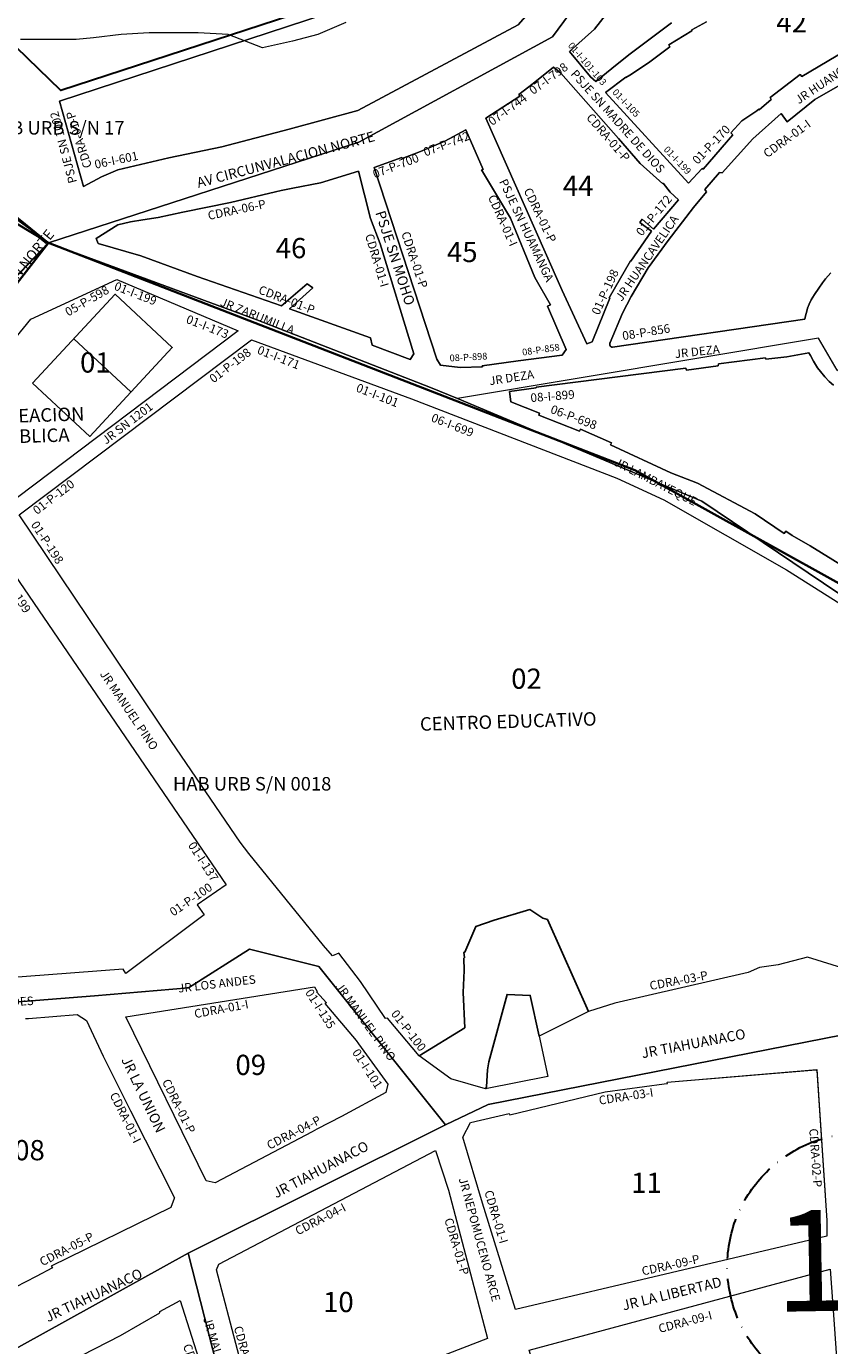
# Model space of a CAD drawing. Units: inches. Extents: x -25300642 to 27302551, y 2193588 to 39379214.
# Drawn here: x 392514 to 392752, y 8193728 to 8194119 of the extents above; entities that cross this region are included whole.
import ezdxf
from ezdxf.enums import TextEntityAlignment as Align

# ---------------------------------------------------------------- set-up
doc = ezdxf.new("R2010")
doc.units = ezdxf.units.IN
doc.header["$MEASUREMENT"] = 0
doc.linetypes.add('ACAD_ISO10W100', pattern=[18, 12, -3, 0, -3])
for name, color, linetype, lineweight in [('Barrios 1', 50, 'Continuous', 13), ('Barrios 2', 30, 'Continuous', 13), ('Codigo de Manzana', 7, 'Continuous', 13), ('Codigo de Sector', 41, 'ACAD_ISO10W100', 30), ('Curva de Nivel', 43, 'Continuous', 0), ('Habilitaciones 6', 6, 'Continuous', 9), ('Limite de Sector', 40, 'Continuous', 30), ('Manzaneo_Catastral', 7, 'Continuous', 13), ('Nombre de Vias', 7, 'Continuous', 53), ('Numeracion de Cuadra', 7, 'Continuous', 13), ('Otros_Usos', 200, 'Continuous', 25), ('PERIMETRO FINAL', 171, 'Continuous', 60), ('Vias sin Nombre', 4, 'Continuous', 20)]:
    doc.layers.add(name, color=color, linetype=linetype, lineweight=lineweight)
doc.layers.add('Hab Urb Sin Nombre', color=7, linetype='Continuous', lineweight=9, true_color=0xa25d69)
doc.layers.add('Habilitaciones 2', color=7, linetype='Continuous', lineweight=30, true_color=0xaaa855)
doc.layers.add('LOTE_5', color=50, linetype='Continuous')
doc.styles.add('Arial', font='arial.ttf', dxfattribs={"height": 0.5})
doc.styles.add('NOMBRE CALLES', font='stylu.ttf', dxfattribs={"height": 10})
doc.styles.add('ROMANS', font='arial.ttf')
doc.dimstyles.new('1-500', dxfattribs={"dimtxt": 1, "dimasz": 0.4, "dimexe": 0.8, "dimexo": 0.8, "dimgap": 0.4, "dimtad": 2, "dimzin": 3, "dimdsep": 46, "dimtxsty": 'Arial', "dimblk": 'ARCHTICK', "dimcen": 0, "dimdle": 0.4, "dimse1": 1, "dimse2": 1, "dimsd1": 1, "dimsd2": 1, "dimadec": 5, "dimazin": 0, "dimtfac": 1, "dimtix": 1, "dimtmove": 0, "dimatfit": 3, "dimldrblk": 'ARCHTICK', "dimfxl": 3, "dimfxlon": 1, "dimarcsym": 1})

# ---------------------------------------------------------------- blocks, each defined once
blk = doc.blocks.new('*D3340')
at = {"layer": 'Defpoints', "color": 0, "linetype": 'Continuous', "transparency": 16777216}
for p in [(414167.44, 8194707.45), (-3427027.01, 2193588.85), (-3427025.92, 2193588.15)]:
    blk.add_point(p, dxfattribs=at)
at = {"layer": 'LOTE_5', "color": 0, "linetype": 'Continuous', "lineweight": -2, "transparency": 16777216, "insert": (-1506430.88, 5194148.85), "char_height": 0.5, "attachment_point": 5, "rotation": 57.3775, "style": 'Arial'}
blk.add_mtext('28.24', dxfattribs=at)
blk = doc.blocks.new('_ArchTick')
at = {"color": 0, "linetype": 'ByBlock', "const_width": 0.15}
blk.add_lwpolyline([(-0.5, -0.5), (0.5, 0.5)], dxfattribs=at)
blk = doc.blocks.new('*D3366')
at = {"layer": 'Defpoints', "color": 0, "linetype": 'Continuous', "transparency": 16777216}
for p in [(414318.59, 8194679.49), (-3791398.12, 5015311.44), (-3791397.82, 5015311.03)]:
    blk.add_point(p, dxfattribs=at)
at = {"layer": 'LOTE_5', "color": 0, "linetype": 'Continuous', "lineweight": -2, "transparency": 16777216, "insert": (-1688539.06, 6604994.54), "char_height": 0.5, "attachment_point": 5, "rotation": 37.0879, "style": 'Arial'}
blk.add_mtext('5272232.39', dxfattribs=at)

msp = doc.modelspace()

# ---------------------------------------------------------------- linework, layer by layer
at = {"layer": 'Barrios 1', "flags": 128}
for points in [[(392748.993, 8194207.532), (392741.832, 8194214.205), (392669.578, 8194116.374), (392612.18, 8194085.034), (392520.033, 8194055.244), (392581.91, 8194032.365), (392633.421, 8194012.268), (392641.415, 8194009.034), (392713.894, 8193978.578), (392817.883, 8193908.469), (392842.096, 8193897.24), (392881.387, 8193879.019), (392902.926, 8193877.536), (392957.787, 8193885.664), (392943.709, 8193970.087), (392930.222, 8194059.642), (392915.013, 8194148.595), (392864.328, 8194135.295), (392812.375, 8194120.848), (392805.37, 8194135.233), (392748.993, 8194207.532)], [(392902.926, 8193877.536), (392881.387, 8193879.019), (392842.096, 8193897.24), (392817.883, 8193908.469), (392761.26, 8193821.307), (392650.489, 8193799.59), (392637.865, 8193793.55), (392561.48, 8193755.513), (392607.859, 8193573.714), (392578.463, 8193541.228), (392628.305, 8193479.239), (392788.301, 8193548.668), (392982.156, 8193619.729), (392955.417, 8193691.284), (392942.882, 8193725.479), (392923.987, 8193785.539)], [(392426.817, 8193680.92), (392561.48, 8193755.513), (392637.865, 8193793.55), (392600.262, 8193840.537), (392579.675, 8193845.677), (392561.598, 8193834.156), (392533.692, 8193831.844), (392474.859, 8193827.135), (392434.263, 8193823.688), (392362.68, 8193817.61), (392310.239, 8193814.634), (392260.7, 8193811.846), (392264.199, 8193764.402), (392268.099, 8193752.796), (392274.777, 8193749.167), (392295.925, 8193706.878), (392349.793, 8193627.297), (392386.876, 8193650.244), (392395.574, 8193656.925)]]:
    msp.add_lwpolyline(points, close=True, dxfattribs=at)
at = {"layer": 'Barrios 1'}
for points in [[(392802.566, 8194129.345), (392747.438, 8194097.775), (392739.183, 8194091.132), (392737.456, 8194093.575), (392729.032, 8194086.035), (392719.907, 8194075.955), (392719.082, 8194076.061), (392714.77, 8194070.99), (392715.256, 8194070.383), (392711.361, 8194065.652), (392703.899, 8194055.909), (392697.93, 8194047.806), (392692.888, 8194039.258), (392690.376, 8194034.342), (392686.68, 8194025.614), (392686.672, 8194025.6), (392686.664, 8194025.586), (392686.656, 8194025.572), (392686.649, 8194025.558), (392686.642, 8194025.544), (392686.636, 8194025.529), (392686.629, 8194025.515), (392686.623, 8194025.5), (392686.617, 8194025.485), (392686.611, 8194025.47), (392686.606, 8194025.455), (392686.601, 8194025.44), (392686.596, 8194025.425), (392686.591, 8194025.41), (392686.587, 8194025.394), (392686.583, 8194025.379), (392686.579, 8194025.363), (392686.575, 8194025.348), (392686.572, 8194025.332), (392686.569, 8194025.317), (392686.566, 8194025.301), (392686.564, 8194025.285), (392686.562, 8194025.269), (392686.56, 8194025.253), (392686.558, 8194025.237), (392686.557, 8194025.222), (392686.556, 8194025.206), (392686.555, 8194025.19), (392686.554, 8194025.174), (392686.554, 8194025.158), (392686.554, 8194025.142), (392686.554, 8194025.126), (392686.555, 8194025.11), (392686.556, 8194025.094), (392686.557, 8194025.078), (392686.558, 8194025.062), (392686.56, 8194025.046), (392686.562, 8194025.03), (392686.564, 8194025.015), (392686.567, 8194024.999), (392686.57, 8194024.983), (392686.573, 8194024.968), (392686.576, 8194024.952), (392686.58, 8194024.936), (392686.584, 8194024.921), (392686.588, 8194024.905), (392686.592, 8194024.89), (392686.597, 8194024.875), (392686.602, 8194024.86), (392686.607, 8194024.845), (392686.612, 8194024.83), (392686.618, 8194024.815), (392686.624, 8194024.8), (392686.63, 8194024.785), (392686.637, 8194024.771), (392686.644, 8194024.756), (392686.651, 8194024.742), (392686.658, 8194024.728), (392686.666, 8194024.714), (392686.673, 8194024.7), (392686.681, 8194024.686), (392686.69, 8194024.672), (392686.698, 8194024.659), (392686.707, 8194024.645), (392686.716, 8194024.632), (392686.725, 8194024.619), (392686.734, 8194024.606), (392686.744, 8194024.593), (392686.754, 8194024.581), (392686.764, 8194024.568), (392686.774, 8194024.556), (392686.785, 8194024.544), (392686.795, 8194024.532), (392686.806, 8194024.521), (392686.817, 8194024.509), (392686.829, 8194024.498), (392686.84, 8194024.487), (392686.852, 8194024.476), (392686.864, 8194024.465), (392686.876, 8194024.455), (392686.888, 8194024.445), (392686.901, 8194024.435), (392686.913, 8194024.425), (392686.926, 8194024.415), (392686.939, 8194024.406), (392686.952, 8194024.397), (392686.965, 8194024.388), (392686.979, 8194024.379), (392686.992, 8194024.371), (392687.006, 8194024.363), (392687.02, 8194024.355), (392687.034, 8194024.347), (392687.048, 8194024.339), (392687.062, 8194024.332), (392687.076, 8194024.325), (392687.091, 8194024.319), (392687.105, 8194024.312), (392687.12, 8194024.306), (392687.135, 8194024.3), (392687.15, 8194024.294), (392687.165, 8194024.289), (392687.18, 8194024.284), (392687.195, 8194024.279), (392687.21, 8194024.274), (392687.226, 8194024.27), (392687.241, 8194024.266), (392687.257, 8194024.262), (392687.272, 8194024.258), (392687.288, 8194024.255), (392687.304, 8194024.252), (392687.319, 8194024.249), (392687.335, 8194024.247), (392687.351, 8194024.245), (392687.367, 8194024.243), (392687.383, 8194024.241), (392687.399, 8194024.24), (392687.419, 8194024.238), (392744.409, 8194032.564), (392744.633, 8194033.543), (392744.983, 8194034.925), (392745.251, 8194035.806), (392745.716, 8194037.032), (392746.314, 8194038.268), (392747.293, 8194039.926), (392748.569, 8194041.797), (392749.69, 8194043.358), (392750.546, 8194044.536), (392752.115, 8194046.322)], [(392688.072, 8194126.295), (392682.057, 8194118.598), (392674.597, 8194112.014), (392680.855, 8194104.445), (392682.479, 8194103.09), (392688.75, 8194108.239), (392692.579, 8194111.233), (392704.905, 8194120.437)], [(392715.234, 8194120.742), (392710.89, 8194118.394), (392710.949, 8194118.123), (392704.053, 8194113.933), (392704.374, 8194113.403), (392698.063, 8194108.596), (392692.522, 8194104.922), (392691.375, 8194104.285), (392691.305, 8194104.404), (392685.253, 8194099.823), (392709.928, 8194072.866), (392713.98, 8194077.297), (392714.305, 8194077.042), (392723.061, 8194087.251), (392722.519, 8194087.864), (392725.76, 8194091.367), (392730.195, 8194094.329), (392730.752, 8194094.823), (392730.871, 8194094.661), (392734.472, 8194097.691), (392734.158, 8194098.374), (392743.023, 8194105.191), (392743.552, 8194104.548), (392756.364, 8194112.204)], [(392752.955, 8194012.997), (392751.652, 8194014.121), (392750.372, 8194015.422), (392749.049, 8194017.028), (392748.232, 8194018.172), (392747.012, 8194020.115), (392746.083, 8194021.745), (392745.636, 8194022.551), (392739.087, 8194021.373), (392732.849, 8194020.663), (392732.811, 8194021.061), (392718.852, 8194019.272), (392718.769, 8194018.741), (392709.345, 8194017.449), (392709.11, 8194017.996), (392682.609, 8194014.707), (392664.755, 8194012.425), (392664.747, 8194012.164), (392656.785, 8194011.131), (392657.192, 8194008.087), (392665.732, 8194004.723), (392665.489, 8194004.061), (392677.623, 8193999.321), (392677.873, 8193999.941), (392687.052, 8193995.866), (392686.741, 8193995.239), (392704.706, 8193986.949), (392712.621, 8193983.898), (392729.696, 8193974.779), (392738.34, 8193968.975), (392738.834, 8193969.689), (392740.701, 8193968.395), (392746.003, 8193965.324), (392756.118, 8193959.134)], [(392513.212, 8193825.115), (392514.17, 8193825.118), (392528.611, 8193826.273), (392531.341, 8193824.524), (392536.311, 8193813.877), (392544.431, 8193797.675), (392557.429, 8193771.88), (392557.319, 8193771.721), (392556.378, 8193768.998), (392520.91, 8193751.582), (392521.26, 8193751.173), (392516.389, 8193748.521), (392507.214, 8193743.821)]]:
    msp.add_lwpolyline(points, dxfattribs=at)
for points in [[(392706.936, 8194067.972), (392704.477, 8194070.243), (392702.449, 8194072.883), (392702.27, 8194072.69), (392695.579, 8194078.774), (392689.119, 8194086.159), (392672.077, 8194105.499), (392669.839, 8194107.293), (392663.876, 8194102.496), (392659.592, 8194099.196), (392659.894, 8194098.685), (392649.852, 8194092.197), (392667.436, 8194052.47), (392672.432, 8194041.116), (392679.769, 8194025.217), (392681.388, 8194025.815), (392686.57, 8194038.842), (392686.385, 8194038.919), (392692.683, 8194049.919), (392692.847, 8194049.803), (392698.923, 8194058.671), (392695.498, 8194061.236), (392696.174, 8194062.218), (392699.571, 8194059.269)], [(392664.329, 8194044.951), (392657.162, 8194062.517), (392648.473, 8194076.858), (392648.98, 8194077.016), (392643.908, 8194088.757), (392637.678, 8194085.399), (392630.378, 8194082.325), (392624.954, 8194080.28), (392624.857, 8194080.563), (392616.681, 8194077.53), (392635.282, 8194020.656), (392636.401, 8194018.918), (392642.201, 8194018.225), (392648.777, 8194018.433), (392648.716, 8194018.722), (392659.437, 8194020.157), (392672.477, 8194021.902), (392673.632, 8194023.607), (392668.102, 8194036.382), (392668.987, 8194036.802)], [(392618.477, 8194054.927), (392615.631, 8194062.399), (392612.059, 8194076.489), (392600.779, 8194073.021), (392592.546, 8194071.398), (392589.102, 8194070.765), (392587.458, 8194070.37), (392574.023, 8194067.145), (392559.939, 8194064.263), (392552.656, 8194062.748), (392548.011, 8194062.001), (392544.396, 8194061.475), (392540.624, 8194060.505), (392534.217, 8194056.464), (392534.823, 8194055.013), (392547.49, 8194051.373), (392564.222, 8194045.2), (392589.237, 8194036.56), (392596.799, 8194043.022), (392598.52, 8194041.908), (392591.597, 8194035.656), (392615.629, 8194027.024), (392616.101, 8194024.837), (392627.324, 8194020.568), (392628.456, 8194022.315)], [(392542.982, 8193825.547), (392599.012, 8193834.535), (392599.732, 8193833.107), (392599.575, 8193832.992), (392602.567, 8193829.789), (392602.006, 8193829.507), (392611.296, 8193818.524), (392612.014, 8193817.573), (392620.724, 8193805.667), (392620.134, 8193803.105), (392606.951, 8193796.063), (392599.677, 8193792.242), (392598.311, 8193791.48), (392569.558, 8193776.374), (392566.818, 8193776.9)], [(392658.62, 8193738.741), (392648.848, 8193770.316), (392642.982, 8193789.917), (392645.256, 8193794.23), (392656.752, 8193796.956), (392656.932, 8193796.535), (392685.198, 8193803.346), (392702.745, 8193805.748), (392703.657, 8193805.855), (392703.643, 8193806.215), (392747.987, 8193809.93), (392751, 8193765.203), (392751, 8193760.574)], [(392582.364, 8193703.073), (392569.882, 8193750.532), (392570.596, 8193752.186), (392634.835, 8193785.967), (392638.763, 8193774.157), (392650.264, 8193730.169), (392628.096, 8193721.559), (392623.904, 8193719.727)], [(392662.678, 8193726.739), (392751.904, 8193750.709), (392753.101, 8193734.467), (392756.665, 8193683.09), (392741.722, 8193675.09), (392732.053, 8193670.19), (392722.658, 8193665.372), (392712.713, 8193660.079), (392706.383, 8193656.746), (392698.881, 8193652.901), (392687.713, 8193646.929), (392686.539, 8193647.666), (392677.131, 8193679.18), (392668.386, 8193708.043)]]:
    msp.add_lwpolyline(points, close=True, dxfattribs=at)
at = {"layer": 'Barrios 2', "flags": 128}
msp.add_lwpolyline([(393239.677, 8194124.774), (393155.453, 8194106.352), (393100.155, 8194094.071), (393014.991, 8194077.849), (392930.222, 8194059.642), (392836.468, 8194043.574), (392783.887, 8194032.27), (392783.887, 8194024.755), (392780.324, 8194020.008), (392772.407, 8194014.273), (392762.115, 8194012.098), (392753.999, 8194017.437), (392748.457, 8194026.93), (392641.415, 8194009.034), (392713.894, 8193978.578), (392817.883, 8193908.469), (392842.096, 8193897.24), (392881.387, 8193879.019), (392902.926, 8193877.536), (392923.987, 8193785.539), (392942.882, 8193725.479)], dxfattribs=at)
at = {"layer": 'Barrios 2'}
msp.add_lwpolyline([(392752.955, 8194012.997), (392751.652, 8194014.121), (392750.372, 8194015.422), (392749.049, 8194017.028), (392748.232, 8194018.172), (392747.012, 8194020.115), (392746.083, 8194021.745), (392745.636, 8194022.551), (392739.087, 8194021.373), (392732.849, 8194020.663), (392732.811, 8194021.061), (392718.852, 8194019.272), (392718.769, 8194018.741), (392709.345, 8194017.449), (392709.11, 8194017.996), (392682.609, 8194014.707), (392664.755, 8194012.425), (392664.747, 8194012.164), (392656.785, 8194011.131), (392657.192, 8194008.087), (392665.732, 8194004.723), (392665.489, 8194004.061), (392677.623, 8193999.321), (392677.873, 8193999.941), (392687.052, 8193995.866), (392686.741, 8193995.239), (392704.706, 8193986.949), (392712.621, 8193983.898), (392729.696, 8193974.779), (392738.34, 8193968.975), (392738.834, 8193969.689), (392740.701, 8193968.395), (392746.003, 8193965.324), (392756.118, 8193959.134)], dxfattribs=at)
at = {"layer": 'Codigo de Sector'}
msp.add_circle((392760.999, 8193751.553), 39.568, dxfattribs=at)
at = {"layer": 'Curva de Nivel', "flags": 128}
msp.add_lwpolyline([(392608.27, 8194120.539), (392600.02, 8194117.039), (392592.42, 8194115.039), (392583.55, 8194113.039), (392573.36, 8194117.039), (392564.48, 8194117.539), (392556.86, 8194117.539), (392549.89, 8194117.539), (392549.89, 8194117.539), (392541.64, 8194117.039), (392533.39, 8194116.039), (392528.3, 8194115.539), (392522.61, 8194115.539), (392517.52, 8194115.539), (392511.8, 8194115.539)], dxfattribs=at)
at = {"layer": 'Hab Urb Sin Nombre', "flags": 128}
for points in [[(392463.443, 8194097.37), (392520.033, 8194055.244), (392612.18, 8194085.034), (392669.578, 8194116.374), (392741.832, 8194214.205), (392678.858, 8194302.114), (392584.856, 8194293.267), (392582.448, 8194290.359), (392583.079, 8194255.204), (392661.418, 8194197.337), (392656.494, 8194173.071), (392635.535, 8194144.111), (392613.782, 8194131.494), (392596.765, 8194124.251), (392523.738, 8194100.362), (392484.09, 8194138.888)], [(392474.859, 8193827.135), (392533.692, 8193831.844), (392561.598, 8193834.156), (392579.675, 8193845.677), (392600.262, 8193840.537), (392637.865, 8193793.55), (392650.489, 8193799.59), (392761.26, 8193821.307), (392817.883, 8193908.469), (392713.894, 8193978.578), (392641.415, 8194009.034), (392633.421, 8194012.268), (392581.91, 8194032.365), (392520.033, 8194055.244), (392488.007, 8194014.086)], [(392447.019, 8193376.032), (392514.963, 8193421.477), (392555.16, 8193501.236), (392591.103, 8193473.533), (392641.67, 8193450.472), (392628.305, 8193479.239), (392578.463, 8193541.228), (392607.859, 8193573.714), (392561.48, 8193755.513), (392426.817, 8193680.92)]]:
    msp.add_lwpolyline(points, dxfattribs=at)
for points in [[(392530.423, 8194071.969), (392535.838, 8194074.811), (392540.603, 8194076.84), (392555.778, 8194080.442), (392571.521, 8194083.665), (392591.438, 8194088.973), (392611.843, 8194094.442), (392659.391, 8194119.86), (392680.111, 8194143.433), (392695.501, 8194174.232), (392720.543, 8194214.661), (392729.243, 8194220.937), (392708, 8194252.762), (392706.601, 8194252.762), (392692.749, 8194237.525), (392664.589, 8194198.857), (392659, 8194171.621), (392636.805, 8194141.318), (392619.682, 8194130.876), (392602.134, 8194123.015), (392523.382, 8194097.276), (392530.423, 8194071.969)], [(392572.178, 8193697.492), (392509.069, 8193670.198), (392507.373, 8193674.896), (392505.273, 8193679.318), (392502.067, 8193684.515), (392499.414, 8193690.375), (392496.43, 8193697.23), (392493.998, 8193701.873), (392492.185, 8193705.833), (392541.479, 8193731.051), (392553.138, 8193737.75), (392553.125, 8193738.165), (392559.136, 8193741.439), (392572.734, 8193698.525), (392572.666, 8193698.067), (392572.431, 8193697.736), (392572.178, 8193697.492)]]:
    msp.add_lwpolyline(points, close=True, dxfattribs=at)
at = {"layer": 'Habilitaciones 2', "ltscale": 2.5}
msp.add_lwpolyline([(392503.591, 8194037.959), (392520.033, 8194055.244), (392464.419, 8194100.257)], dxfattribs=at)
at = {"layer": 'Habilitaciones 6', "ltscale": 2.5}
msp.add_lwpolyline([(392488.007, 8194014.086), (392520.033, 8194055.244), (392459.246, 8194099.368)], dxfattribs=at)
at = {"layer": 'Limite de Sector', "flags": 128}
for points in [[(392500.492, 8194066.956), (392520.033, 8194055.244), (392694.006, 8193987.754), (392761.045, 8193950.587), (392817.883, 8193908.469), (392881.387, 8193879.019), (392902.926, 8193877.536), (392957.787, 8193885.664), (392930.222, 8194059.642), (392915.013, 8194148.595)], [(392596.765, 8194124.251), (392523.738, 8194100.362), (392484.09, 8194138.888)], [(392488.007, 8194014.086), (392520.033, 8194055.244), (392520.033, 8194055.244), (392500.492, 8194066.956)], [(392447.016, 8193376.035), (392514.952, 8193421.476), (392555.16, 8193501.236), (392578.456, 8193541.236), (392578.463, 8193541.228), (392578.468, 8193541.237), (392628.305, 8193479.239), (392788.301, 8193548.668), (392788.301, 8193548.668), (392980.893, 8193620.883), (392934.613, 8193746.295), (392902.926, 8193877.536), (392881.387, 8193879.019), (392817.883, 8193908.469), (392761.045, 8193950.587), (392694.006, 8193987.754), (392520.033, 8194055.244), (392488.007, 8194014.086)]]:
    msp.add_lwpolyline(points, dxfattribs=at)
at = {"layer": 'Manzaneo_Catastral'}
for points in [[(392530.423, 8194071.969), (392523.382, 8194097.276), (392602.134, 8194123.015), (392619.682, 8194130.876), (392636.805, 8194141.318), (392659, 8194171.621), (392664.589, 8194198.857), (392692.749, 8194237.525), (392706.601, 8194252.762), (392708, 8194252.762), (392729.243, 8194220.937), (392720.543, 8194214.661), (392695.501, 8194174.232), (392680.111, 8194143.433), (392659.391, 8194119.86), (392611.843, 8194094.442), (392591.438, 8194088.973), (392571.521, 8194083.665), (392555.778, 8194080.442), (392540.603, 8194076.84), (392535.838, 8194074.811)], [(392679.769, 8194025.217), (392672.432, 8194041.116), (392667.436, 8194052.47), (392649.852, 8194092.197), (392659.894, 8194098.685), (392659.592, 8194099.196), (392663.876, 8194102.496), (392669.839, 8194107.293), (392672.077, 8194105.499), (392689.119, 8194086.159), (392695.579, 8194078.774), (392702.27, 8194072.69), (392702.449, 8194072.883), (392704.477, 8194070.243), (392706.936, 8194067.972), (392699.571, 8194059.269), (392696.174, 8194062.218), (392695.498, 8194061.236), (392698.923, 8194058.671), (392692.847, 8194049.803), (392692.683, 8194049.919), (392686.385, 8194038.919), (392686.57, 8194038.842), (392681.388, 8194025.815)], [(392642.201, 8194018.225), (392636.401, 8194018.918), (392635.282, 8194020.656), (392616.681, 8194077.53), (392624.857, 8194080.563), (392624.954, 8194080.28), (392630.378, 8194082.325), (392637.678, 8194085.399), (392643.908, 8194088.757), (392648.98, 8194077.016), (392648.473, 8194076.858), (392657.162, 8194062.517), (392664.329, 8194044.951), (392668.987, 8194036.802), (392668.102, 8194036.382), (392673.632, 8194023.607), (392672.477, 8194021.902), (392659.437, 8194020.157), (392648.716, 8194018.722), (392648.777, 8194018.433)], [(392627.324, 8194020.568), (392616.101, 8194024.837), (392615.629, 8194027.024), (392591.597, 8194035.656), (392598.52, 8194041.908), (392596.799, 8194043.022), (392589.237, 8194036.56), (392564.222, 8194045.2), (392547.49, 8194051.373), (392534.823, 8194055.013), (392534.217, 8194056.464), (392540.624, 8194060.505), (392544.396, 8194061.475), (392548.011, 8194062.001), (392552.656, 8194062.748), (392559.939, 8194064.263), (392574.023, 8194067.145), (392587.458, 8194070.37), (392589.102, 8194070.765), (392592.546, 8194071.398), (392600.779, 8194073.021), (392612.059, 8194076.489), (392615.631, 8194062.399), (392618.477, 8194054.927), (392628.456, 8194022.315)], [(392481.598, 8193951.783), (392477.56, 8193953.026), (392487.811, 8193980.679), (392497.751, 8194006.778), (392507.07, 8194022.935), (392514.835, 8194032.567), (392540.307, 8194044.374), (392576.34, 8194029.15), (392506.448, 8193976.329), (392491.538, 8193962.036)], [(392569.558, 8193776.374), (392566.818, 8193776.9), (392542.982, 8193825.547), (392599.012, 8193834.535), (392599.732, 8193833.107), (392599.575, 8193832.992), (392602.567, 8193829.789), (392602.006, 8193829.507), (392611.296, 8193818.524), (392612.014, 8193817.573), (392620.724, 8193805.667), (392620.134, 8193803.105), (392606.951, 8193796.063), (392599.677, 8193792.242), (392598.311, 8193791.48)], [(392658.62, 8193738.741), (392648.848, 8193770.316), (392642.982, 8193789.917), (392645.256, 8193794.23), (392656.752, 8193796.956), (392656.932, 8193796.535), (392685.198, 8193803.346), (392702.745, 8193805.748), (392703.657, 8193805.855), (392703.643, 8193806.215), (392747.699, 8193809.906), (392748.005, 8193809.665), (392751, 8193765.203), (392751, 8193760.574)], [(392582.364, 8193703.073), (392569.882, 8193750.532), (392570.596, 8193752.186), (392634.835, 8193785.967), (392638.763, 8193774.157), (392650.264, 8193730.169), (392628.096, 8193721.559), (392623.904, 8193719.727)], [(392687.713, 8193646.929), (392686.539, 8193647.666), (392677.131, 8193679.18), (392668.386, 8193708.043), (392662.678, 8193726.739), (392751.904, 8193750.709), (392753.101, 8193734.467), (392756.665, 8193683.09), (392741.722, 8193675.09), (392732.053, 8193670.19), (392722.658, 8193665.372), (392712.713, 8193660.079), (392706.383, 8193656.746), (392698.881, 8193652.901)], [(392509.069, 8193670.198), (392507.373, 8193674.896), (392505.273, 8193679.318), (392502.067, 8193684.515), (392499.414, 8193690.375), (392496.43, 8193697.23), (392493.998, 8193701.873), (392492.185, 8193705.833), (392541.479, 8193731.051), (392553.138, 8193737.75), (392553.125, 8193738.165), (392559.136, 8193741.439), (392572.734, 8193698.525), (392572.666, 8193698.067), (392572.431, 8193697.736), (392572.178, 8193697.492)]]:
    msp.add_lwpolyline(points, close=True, dxfattribs=at)
for points in [[(392752.115, 8194046.322), (392750.546, 8194044.536), (392749.69, 8194043.358), (392748.569, 8194041.797), (392747.293, 8194039.926), (392746.314, 8194038.268), (392745.716, 8194037.032), (392745.251, 8194035.806), (392744.983, 8194034.925), (392744.633, 8194033.543), (392744.409, 8194032.564), (392687.419, 8194024.238), (392687.399, 8194024.24), (392687.383, 8194024.241), (392687.367, 8194024.243), (392687.351, 8194024.245), (392687.335, 8194024.247), (392687.319, 8194024.249), (392687.304, 8194024.252), (392687.288, 8194024.255), (392687.272, 8194024.258), (392687.257, 8194024.262), (392687.241, 8194024.266), (392687.226, 8194024.27), (392687.21, 8194024.274), (392687.195, 8194024.279), (392687.18, 8194024.284), (392687.165, 8194024.289), (392687.15, 8194024.294), (392687.135, 8194024.3), (392687.12, 8194024.306), (392687.105, 8194024.312), (392687.091, 8194024.319), (392687.076, 8194024.325), (392687.062, 8194024.332), (392687.048, 8194024.339), (392687.034, 8194024.347), (392687.02, 8194024.355), (392687.006, 8194024.363), (392686.992, 8194024.371), (392686.979, 8194024.379), (392686.965, 8194024.388), (392686.952, 8194024.397), (392686.939, 8194024.406), (392686.926, 8194024.415), (392686.913, 8194024.425), (392686.901, 8194024.435), (392686.888, 8194024.445), (392686.876, 8194024.455), (392686.864, 8194024.465), (392686.852, 8194024.476), (392686.84, 8194024.487), (392686.829, 8194024.498), (392686.817, 8194024.509), (392686.806, 8194024.521), (392686.795, 8194024.532), (392686.785, 8194024.544), (392686.774, 8194024.556), (392686.764, 8194024.568), (392686.754, 8194024.581), (392686.744, 8194024.593), (392686.734, 8194024.606), (392686.725, 8194024.619), (392686.716, 8194024.632), (392686.707, 8194024.645), (392686.698, 8194024.659), (392686.69, 8194024.672), (392686.681, 8194024.686), (392686.673, 8194024.7), (392686.666, 8194024.714), (392686.658, 8194024.728), (392686.651, 8194024.742), (392686.644, 8194024.756), (392686.637, 8194024.771), (392686.63, 8194024.785), (392686.624, 8194024.8), (392686.618, 8194024.815), (392686.612, 8194024.83), (392686.607, 8194024.845), (392686.602, 8194024.86), (392686.597, 8194024.875), (392686.592, 8194024.89), (392686.588, 8194024.905), (392686.584, 8194024.921), (392686.58, 8194024.936), (392686.576, 8194024.952), (392686.573, 8194024.968), (392686.57, 8194024.983), (392686.567, 8194024.999), (392686.564, 8194025.015), (392686.562, 8194025.03), (392686.56, 8194025.046), (392686.558, 8194025.062), (392686.557, 8194025.078), (392686.556, 8194025.094), (392686.555, 8194025.11), (392686.554, 8194025.126), (392686.554, 8194025.142), (392686.554, 8194025.158), (392686.554, 8194025.174), (392686.555, 8194025.19), (392686.556, 8194025.206), (392686.557, 8194025.222), (392686.558, 8194025.237), (392686.56, 8194025.253), (392686.562, 8194025.269), (392686.564, 8194025.285), (392686.566, 8194025.301), (392686.569, 8194025.317), (392686.572, 8194025.332), (392686.575, 8194025.348), (392686.579, 8194025.363), (392686.583, 8194025.379), (392686.587, 8194025.394), (392686.591, 8194025.41), (392686.596, 8194025.425), (392686.601, 8194025.44), (392686.606, 8194025.455), (392686.611, 8194025.47), (392686.617, 8194025.485), (392686.623, 8194025.5), (392686.629, 8194025.515), (392686.636, 8194025.529), (392686.642, 8194025.544), (392686.649, 8194025.558), (392686.656, 8194025.572), (392686.664, 8194025.586), (392686.672, 8194025.6), (392686.68, 8194025.614), (392690.376, 8194034.342), (392692.888, 8194039.258), (392697.93, 8194047.806), (392703.899, 8194055.909), (392711.361, 8194065.652), (392715.256, 8194070.383), (392714.77, 8194070.99), (392719.082, 8194076.061), (392719.907, 8194075.955), (392729.032, 8194086.035), (392737.456, 8194093.575), (392739.183, 8194091.132), (392747.438, 8194097.775), (392802.566, 8194129.345)], [(392704.905, 8194120.437), (392692.579, 8194111.233), (392688.75, 8194108.239), (392682.479, 8194103.09), (392680.855, 8194104.445), (392674.597, 8194112.014), (392682.057, 8194118.598), (392688.072, 8194126.295)], [(392756.364, 8194112.204), (392743.552, 8194104.548), (392743.023, 8194105.191), (392734.158, 8194098.374), (392734.472, 8194097.691), (392730.871, 8194094.661), (392730.752, 8194094.823), (392730.195, 8194094.329), (392725.76, 8194091.367), (392722.519, 8194087.864), (392723.061, 8194087.251), (392714.305, 8194077.042), (392713.98, 8194077.297), (392709.928, 8194072.866), (392685.253, 8194099.823), (392691.305, 8194104.404), (392691.375, 8194104.285), (392692.522, 8194104.922), (392698.063, 8194108.596), (392704.374, 8194113.403), (392704.053, 8194113.933), (392710.949, 8194118.123), (392710.89, 8194118.394), (392715.234, 8194120.742)], [(392759.808, 8193838.772), (392745.255, 8193843.248), (392736.521, 8193841.032), (392730.966, 8193840.206), (392727.657, 8193838.794), (392688.094, 8193829.665), (392680.293, 8193827.194), (392665.59, 8193819.907), (392668.183, 8193807.869), (392649.728, 8193804.224), (392639.459, 8193807.235), (392630.009, 8193814.065), (392620.604, 8193825.211), (392620.026, 8193825.101), (392612.649, 8193836.048), (392606.186, 8193844.529), (392604.32, 8193843.655), (392601.695, 8193846.714), (392579.512, 8193874.094), (392576.939, 8193877.434), (392556.52, 8193907.228), (392511.353, 8193974.516), (392580.315, 8194026.427), (392627.794, 8194008.94), (392688.713, 8193985.405), (392702.574, 8193978.989), (392739.017, 8193958.233), (392788.661, 8193926.879)], [(392756.118, 8193959.134), (392746.003, 8193965.324), (392740.701, 8193968.395), (392738.834, 8193969.689), (392738.34, 8193968.975), (392729.696, 8193974.779), (392712.621, 8193983.898), (392704.706, 8193986.949), (392686.741, 8193995.239), (392687.052, 8193995.866), (392677.873, 8193999.941), (392677.623, 8193999.321), (392665.489, 8194004.061), (392665.732, 8194004.723), (392657.192, 8194008.087), (392656.785, 8194011.131), (392664.747, 8194012.164), (392664.755, 8194012.425), (392682.609, 8194014.707), (392709.11, 8194017.996), (392709.345, 8194017.449), (392718.769, 8194018.741), (392718.852, 8194019.272), (392732.811, 8194021.061), (392732.849, 8194020.663), (392739.087, 8194021.373), (392745.636, 8194022.551), (392746.083, 8194021.745), (392747.012, 8194020.115), (392748.232, 8194018.172), (392749.049, 8194017.028), (392750.372, 8194015.422), (392751.652, 8194014.121), (392752.955, 8194012.997)], [(392508.638, 8193958.837), (392572.794, 8193864.795), (392564.214, 8193858.82), (392566.27, 8193855.893), (392543.038, 8193838.441), (392542.201, 8193839.714), (392475.704, 8193834.693)], [(392513.212, 8193825.115), (392514.17, 8193825.118), (392528.611, 8193826.273), (392531.341, 8193824.524), (392536.311, 8193813.877), (392544.431, 8193797.675), (392557.429, 8193771.88), (392557.319, 8193771.721), (392556.378, 8193768.998), (392520.91, 8193751.582), (392521.26, 8193751.173), (392516.389, 8193748.521), (392507.214, 8193743.821)]]:
    msp.add_lwpolyline(points, dxfattribs=at)
at = {"layer": 'Otros_Usos'}
msp.add_line((392527.565, 8194026.755), (392544.55, 8194011.004), dxfattribs=at)
at = {"layer": 'Otros_Usos', "flags": 128}
for points in [[(392680.293, 8193827.194), (392668.066, 8193854.429), (392666.709, 8193854.878), (392662.85, 8193857.395), (392652.23, 8193854.3), (392646.794, 8193852.374), (392643.547, 8193844.809), (392643.283, 8193844.713), (392643.489, 8193843.153), (392643.313, 8193842.998), (392643.376, 8193839.326), (392643.089, 8193832.781), (392643.558, 8193822.362), (392630.009, 8193814.065)], [(392649.728, 8193804.224), (392650.036, 8193804.827), (392650.253, 8193809.881), (392650.655, 8193812.274), (392656.098, 8193832.253), (392662.998, 8193831.945), (392665.59, 8193819.907)]]:
    msp.add_lwpolyline(points, dxfattribs=at)
at = {"layer": 'Otros_Usos'}
msp.add_3dface([(392515.32, 8194013.551), (392539.81, 8194039.96), (392556.795, 8194024.209), (392532.304, 8193997.8)], dxfattribs=at)
at = {"layer": 'PERIMETRO FINAL'}
msp.add_circle((392855.621, 8194404.237), 2100.893, dxfattribs=at)

# ---------------------------------------------------------------- texts
at = {"layer": 'Codigo de Manzana', "style": 'ROMANS'}
for s, p in [('42', (392735.978, 8194117.632)), ('44', (392672.632, 8194069.122)), ('46', (392587.482, 8194050.65)), ('45', (392638.273, 8194049.497)), ('01', (392529.435, 8194016.721)), ('02', (392657.319, 8193922.917)), ('09', (392575.523, 8193808.34)), ('08', (392509.899, 8193783.039)), ('11', (392692.9, 8193773.356)), ('10', (392601.528, 8193737.991))]:
    msp.add_text(s, height=6, dxfattribs=at).set_placement(p)
at = {"layer": 'Codigo de Sector', "style": 'Arial'}
msp.add_text('12', height=30, rotation=0.98704, dxfattribs=at).set_placement((392735.588, 8193738.068))
at = {"layer": 'Hab Urb Sin Nombre', "style": 'Arial'}
msp.add_text('HAB URB S/N 17', height=4, dxfattribs=at).set_placement((392501.718, 8194087.338))
at = {"layer": 'Hab Urb Sin Nombre', "ltscale": 2.5, "style": 'Arial'}
msp.add_text('HAB URB S/N 0018', height=4, dxfattribs=at).set_placement((392557.001, 8193892.738))
at = {"layer": 'Nombre de Vias', "style": 'NOMBRE CALLES'}
for s, height, rotation, p in [('JR HUANCAVELICA', 2.529, 34.09702, (392755.035, 8194104.654)), ('PSJE SN MADRE DE DIOS', 2.529, 311.9106, (392688.022, 8194090.425)), ('PSJE SN HUAMANGA', 2.529, 295.07634, (392660.732, 8194058.407)), ('PSJE SN MOHO', 3, 287.93975, (392621.496, 8194050.265)), ('JR HUANCAVELICA', 2.529, 55.3721, (392698.616, 8194049.98)), ('JR ZARUMILLA', 2.529, 338.16703, (392581.587, 8194032.327)), ('JR DEZA', 2.529, 6.18195, (392712.632, 8194021.722)), ('JR DEZA', 2.529, 8.87406, (392657.627, 8194013.983)), ('JR LAMBAYEQUE', 2.529, 332.95993, (392699.613, 8193983.209)), ('JR MANUEL PINO', 2.529, 304.06746, (392542.954, 8193915.86)), ('JR LOS ANDES', 2.529, 6.82336, (392570.169, 8193834.135)), ('JR MANUEL PINO', 2.529, 305.9285, (392613.126, 8193823.398)), ('JR LOS ANDES', 2.529, 3.01217, (392504.176, 8193828.519)), ('JR LA UNION', 3, 295.71079, (392546.881, 8193801.873)), ('JR NEPOMUCENO ARCE', 2.529, 285.24623, (392646.726, 8193759.234)), ('JR LA LIBERTAD', 3, 13.71599, (392705.334, 8193742.037)), ('JR MALLCOMAYO', 2.529, 286.38347, (392569.805, 8193722.875))]:
    msp.add_text(s, height=height, rotation=rotation, dxfattribs=at).set_placement(p, align=Align.CENTER)
for s, rotation, p in [('AV CIRCUNVALACION NORTE', 14.86642, (392564.535, 8194071.515)), ('AV CIRCUNVALACION NORTE', 50.6851, (392487.484, 8194015.501)), ('JR TIAHUANACO', 10.8212, (392696.248, 8193813.282)), ('JR TIAHUANACO', 27.63805, (392587.609, 8193771.725)), ('JR TIAHUANACO', 25.35577, (392519.939, 8193734.967))]:
    msp.add_text(s, height=3, rotation=rotation, dxfattribs=at).set_placement(p)
at = {"layer": 'Numeracion de Cuadra', "style": 'Arial'}
for s, height, rotation, p in [('01-I-101-103', 2, 310.6266, (392674.024, 8194113.642)), ('07-I-798', 2.56, 36.28218, (392663.847, 8194099.042)), ('01-I-105', 2, 313.36206, (392687.179, 8194099.736)), ('07-I-744', 2.56, 36.28218, (392651.706, 8194089.842)), ('CDRA-01-P', 2.56, 107.81286, (392532.987, 8194077.856)), ('01-P-170', 2.56, 46.23419, (392712.632, 8194078.301)), ('07-P-742', 2.56, 20.96195, (392631.906, 8194080.81)), ('06-I-601', 2.56, 11.79575, (392534.023, 8194077.189)), ('07-P-700', 2.56, 20.96195, (392616.848, 8194074.299)), ('01-I-199', 2, 313.36206, (392702.421, 8194082.758)), ('01-P-172', 2.56, 50.41538, (392696.069, 8194057.003)), ('CDRA-06-P', 2.56, 11.79575, (392567.615, 8194061.994)), ('01-P-198', 2.56, 65.3756, (392683.361, 8194033.582)), ('05-P-598', 2.56, 29.94554, (392525.926, 8194033.333)), ('01-I-199', 2.56, 338.48703, (392539.319, 8194041.402)), ('01-I-173', 2.56, 338.48703, (392560.666, 8194031.566)), ('08-P-856', 2.56, 9.37244, (392690.507, 8194026.323)), ('01-P-198', 2.56, 37.35237, (392569.028, 8194013.489)), ('01-I-171', 2.56, 338.48703, (392581.773, 8194022.45)), ('08-P-898', 2, 3.16456, (392639.119, 8194020.026)), ('08-P-858', 2, 8.21492, (392660.737, 8194021.749)), ('01-I-101', 2.56, 338.48703, (392611.08, 8194011.221)), ('08-I-899', 2.56, 4.83916, (392663.166, 8194007.931)), ('06-P-698', 2.56, 339.38991, (392668.742, 8194004.83)), ('06-I-699', 2.56, 338.48703, (392633.359, 8194002.349)), ('01-P-120', 2.56, 37.35237, (392516.675, 8193974.448)), ('01-P-198', 2.56, 303.20218, (392514.736, 8193971.609)), ('01-I-199', 2.56, 302.83615, (392505.764, 8193956.116)), ('01-I-137', 2.56, 302.83615, (392561.36, 8193876.484)), ('01-P-100', 2.56, 34.35059, (392557.118, 8193855.316)), ('CDRA-03-P', 2.56, 10.69807, (392698.647, 8193833.507)), ('CDRA-01-I', 2.56, 10.64967, (392563.561, 8193825.186)), ('01-I-135', 2.56, 302.83615, (392596.094, 8193832.789)), ('01-P-100', 2.56, 307.52813, (392621.517, 8193826.439)), ('01-I-101', 2.56, 302.83615, (392610.053, 8193815.051)), ('CDRA-01-P', 2.56, 296.50985, (392553.681, 8193806.355)), ('CDRA-01-I', 2.56, 296.50985, (392538.148, 8193802.422)), ('CDRA-03-I', 2.56, 8.69797, (392683.521, 8193799.514)), ('CDRA-04-P', 2.56, 27.2228, (392585.634, 8193786.133)), ('CDRA-02-P', 2.56, 274.08591, (392745.724, 8193792.39)), ('CDRA-01-I', 2.56, 286.59082, (392649.32, 8193773.718)), ('CDRA-04-I', 2.56, 27.2228, (392594.073, 8193760.728)), ('CDRA-01-P', 2.56, 286.59082, (392637.449, 8193765.485)), ('CDRA-05-P', 2.56, 27.2228, (392518.267, 8193751.567)), ('CDRA-09-P', 2.56, 12.46918, (392696.362, 8193748.831)), ('CDRA-09-I', 2.56, 14.81538, (392701.391, 8193731.793)), ('CDRA-01-I', 2.56, 285.15482, (392575.032, 8193733.475)), ('CDRA-01-P', 2.56, 288.52972, (392559.942, 8193728.065))]:
    msp.add_text(s, height=height, rotation=rotation, dxfattribs=at).set_placement(p)
at = {"layer": 'Numeracion de Cuadra', "ltscale": 2.5, "style": 'Arial'}
for s, rotation, p in [('CDRA-01-P', 310.85591, (392679.415, 8194092.255)), ('CDRA-01-I', 36.00875, (392733.287, 8194080.297)), ('CDRA-01-I', 293.92986, (392650.374, 8194068.791)), ('CDRA-01-P', 295.65873, (392660.952, 8194070.75)), ('CDRA-01-I', 286.74924, (392613.94, 8194057.448)), ('CDRA-01-P', 288.47811, (392624.68, 8194058.068)), ('CDRA-01-P', 338.81839, (392582.131, 8194040.296))]:
    msp.add_text(s, height=2.56, rotation=rotation, dxfattribs=at).set_placement(p)
at = {"layer": 'Otros_Usos', "ltscale": 2.5, "style": 'Arial'}
for s, p in [('RECREACION ', (392497.549, 8194001.485)), ('PUBLICA', (392504.037, 8193995.594)), ('CENTRO EDUCATIVO', (392630.322, 8193910.434))]:
    msp.add_text(s, height=4, rotation=1.74535, dxfattribs=at).set_placement(p)
at = {"layer": 'Vias sin Nombre', "ltscale": 2.5, "style": 'Arial'}
for s, rotation, p in [('PSJE SN 1002', 104.91118, (392525.727, 8194083.832)), ('JR SN 1201', 37.281, (392544.232, 8194000.692))]:
    msp.add_text(s, height=2.529, rotation=rotation, dxfattribs=at).set_placement(p, align=Align.CENTER)

# ---------------------------------------------------------------- dimensions: what is measured, and where the dimension line sits
at = {"layer": 'LOTE_5', "linetype": 'Continuous', "lineweight": -2}
dim = msp.add_aligned_dim(p1=(414167.444, 8194707.447), p2=(-3427025.922, 2193588.148), distance=-1.295, text='28.24', dimstyle='1-500', override={"dimfxl": 0.18}, dxfattribs=at)
dim.commit()
dim.dimension.update_dxf_attribs({"geometry": '*D3340', "text_midpoint": (-1506430.882, 5194148.849)})
dim = msp.add_aligned_dim(p1=(414318.594114071, 8194679.494201298), p2=(-3791398.124299643, 5015311.436323337), distance=0.509421348, dimstyle='1-500', override={"dimfxl": 0.18}, dxfattribs=at)
dim.commit()
dim.dimension.update_dxf_attribs({"geometry": '*D3366', "text_midpoint": (-1688539.062624302, 6604994.536026258)})

doc.saveas('drawing.dxf')
